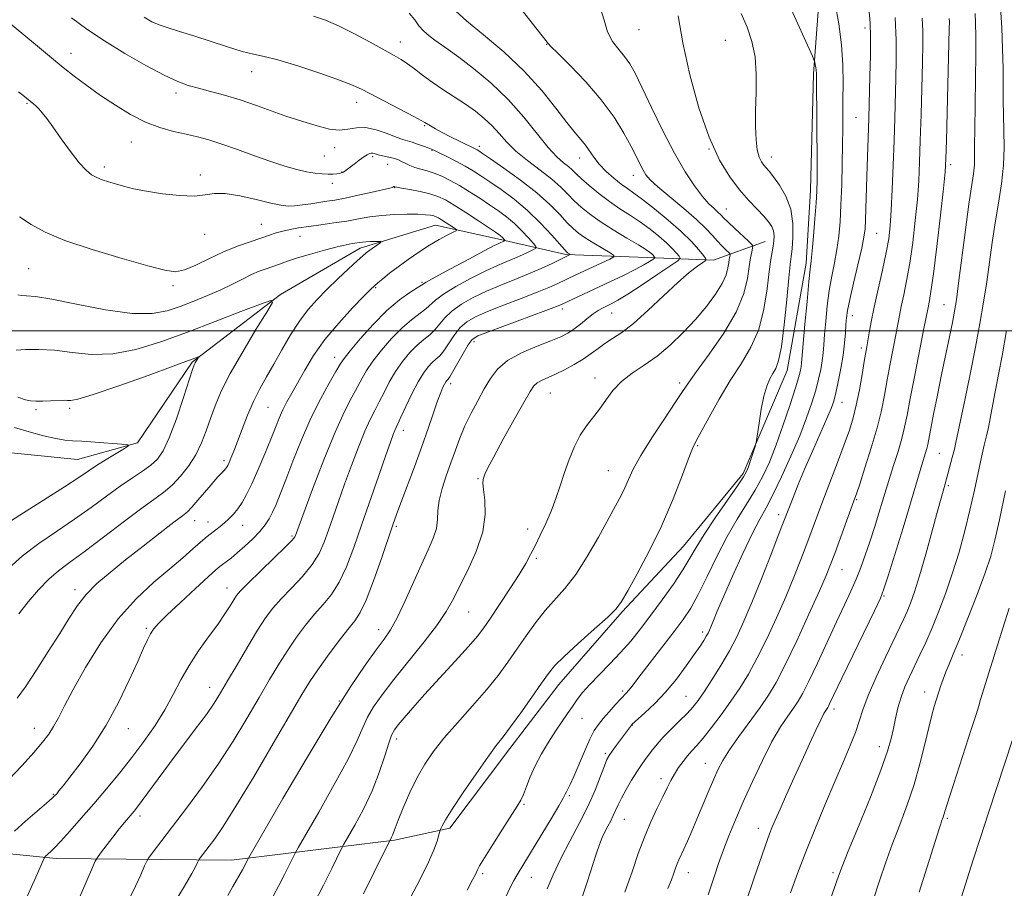
# Model space of a CAD drawing. Extents: x 2184800 to 2187700, y 299800 to 302700.
# Drawn here: x 2185172 to 2185417, y 301861 to 302077 of the extents above; entities that cross this region are included whole.
import ezdxf

# ---------------------------------------------------------------- set-up
doc = ezdxf.new("R2010")
doc.units = 0
doc.header["$MEASUREMENT"] = 0
for name, color, linetype, lineweight in [('BREAKLINE DTM HARD', 7, 'Continuous', 0), ('CONTOUR INDEX', 41, 'Continuous', 13), ('CONTOUR INTERMEDIATE', 44, 'Continuous', 0), ('GRID LINE', 7, 'Continuous', 0), ('SPOT ELEVATION DTM', 2, 'Continuous', 13)]:
    doc.layers.add(name, color=color, linetype=linetype, lineweight=lineweight)

msp = doc.modelspace()

# ---------------------------------------------------------------- linework, layer by layer
at = {"layer": 'BREAKLINE DTM HARD'}
for points in [[(2185374.81, 302137.1, 1169.85), (2185371.68, 302090.48, 1165.63), (2185369.64, 302063.84, 1163.77), (2185368.91, 302034.96, 1163.46), (2185367.84, 302016.76, 1163.59), (2185363.14, 301990.14, 1162.66), (2185352.22, 301964.48, 1161.72), (2185337.38, 301946.41, 1161.01), (2185322.11, 301930.12, 1160.21), (2185306.38, 301912.06, 1160.75), (2185294.22, 301896.19, 1160.57), (2185279.36, 301876.34, 1160.39), (2185265.56, 301873.36, 1158.21), (2185225.08, 301868.43, 1151.28), (2185181.54, 301868.86, 1144.44), (2185137.15, 301873.3, 1137.64), (2185097.28, 301885.7, 1133.38), (2185071.98, 301888.17, 1131.42), (2185051.55, 301889.26, 1128.49), (2185033.8, 301890.77, 1126.8), (2185014.25, 301890.96, 1124.67), (2185003.58, 301891.07, 1123.96)], [(2185357.63, 302022.19, 1159.03), (2185344.82, 302017.53, 1154.51), (2185328.33, 302018.22, 1149.38), (2185308.12, 302018.96, 1145.79), (2185291.13, 302022.85, 1141.52), (2185275.73, 302026.19, 1139.16), (2185257.05, 302020.53, 1137.52), (2185237.25, 302009.02, 1136.13), (2185215.27, 301992.21, 1133.82), (2185201.77, 301972.12, 1132.13), (2185186.83, 301968.01, 1131), (2185162.91, 301970.38, 1129.87), (2185131.54, 301972.82, 1128.43), (2185105.4, 301966.16, 1126.38), (2185073.4, 301958.5, 1125.25), (2185030.82, 301956.79, 1124.17), (2185000, 301956.591, 1121.882)]]:
    msp.add_polyline3d(points, dxfattribs=at)
at = {"layer": 'CONTOUR INDEX', "flags": 128}
for points, elevation in [([(2185245.445, 302078.14), (2185248.417, 302077.21), (2185251.638, 302075.788), (2185255.497, 302073.827), (2185259.5189, 302071.669), (2185265.499, 302068.3979), (2185267.263, 302067.379), (2185268.801, 302066.353), (2185270.531, 302065.047), (2185272.561, 302063.484), (2185274.923, 302061.76), (2185277.606, 302059.963), (2185280.433, 302058.141), (2185283.181, 302056.332), (2185285.671, 302054.558), (2185287.8821, 302052.777), (2185289.838, 302050.93), (2185291.61, 302048.9681), (2185293.472, 302046.872), (2185295.752, 302044.629), (2185298.637, 302042.258), (2185301.763, 302039.884), (2185304.628, 302037.658), (2185306.8649, 302035.693), (2185308.6371, 302033.94), (2185310.241, 302032.307), (2185311.961, 302030.701), (2185314.028, 302029.019), (2185316.6601, 302027.156), (2185319.929, 302025.076), (2185323.319, 302023.0249), (2185326.167, 302021.319), (2185327.983, 302020.186), (2185328.96, 302019.509), (2185329.466, 302019.085), (2185329.806, 302018.7471), (2185330.207, 302018.283), (2185330.266, 302018.165), (2185330.141, 302018.023), (2185329.725, 302017.734), (2185328.899, 302017.194), (2185327.503, 302016.361), (2185325.367, 302015.211), (2185322.425, 302013.753), (2185319.03, 302012.136), (2185307.26, 302006.573), (2185305.822, 302005.986), (2185303.151, 302004.985), (2185288.933, 301999.756), (2185286.244, 301998.691), (2185284.863, 301997.801), (2185283.889, 301996.479), (2185282.6271, 301994.333), (2185280.02, 301989.731), (2185279.285, 301988.507), (2185278.913, 301987.981), (2185278.525, 301987.578), (2185278.294, 301987.254), (2185277.997, 301986.736), (2185277.606, 301985.925), (2185277.06, 301984.608), (2185276.2959, 301982.5429), (2185275.258, 301979.554), (2185273.939, 301975.723), (2185272.34, 301971.195), (2185270.512, 301966.203), (2185267.157, 301957.251), (2185266.08, 301954.334), (2185265.164, 301951.742), (2185262.306, 301943.398), (2185260.347, 301937.857), (2185258.516, 301933.066), (2185257.068, 301929.967), (2185255.7, 301927.877), (2185253.973, 301925.703), (2185251.602, 301922.6471), (2185248.9419, 301919.087), (2185246.504, 301915.694), (2185244.579, 301912.821), (2185242.582, 301909.549), (2185235.461, 301897.3841), (2185230.592, 301889.139), (2185226.162, 301881.791), (2185222.986, 301876.778), (2185220.909, 301873.749), (2185219.53, 301871.905), (2185217.028, 301868.625), (2185216.862, 301868.334), (2185216.651, 301867.856), (2185216.22, 301866.91), (2185215.262, 301865.087), (2185213.435, 301861.944), (2185210.589, 301857.316)], 1150), ([(2185336.078, 302078.249), (2185337.179, 302071.525), (2185338.946, 302063.599), (2185341.219, 302055.407), (2185343.7489, 302048.062), (2185346.326, 302042.411), (2185348.864, 302038.229), (2185351.313, 302035.022), (2185353.612, 302032.3759), (2185355.6511, 302030.187), (2185357.31, 302028.429), (2185358.503, 302027.05), (2185359.277, 302025.899), (2185359.71, 302024.7999), (2185359.88, 302023.614), (2185359.849, 302022.344), (2185359.674, 302021.032), (2185359.406, 302019.624), (2185359.063, 302017.696), (2185358.653, 302014.729), (2185358.147, 302010.423), (2185357.362, 302005.353), (2185356.075, 302000.311), (2185354.138, 301995.878), (2185351.702, 301991.796), (2185348.993, 301987.592), (2185346.246, 301982.995), (2185343.745, 301978.538), (2185340.521, 301972.638), (2185339.596, 301970.72), (2185338.5099, 301967.985), (2185336.864, 301963.546), (2185334.643, 301957.793), (2185331.9271, 301951.437), (2185328.867, 301945.168), (2185325.894, 301939.605), (2185323.507, 301935.345), (2185321.971, 301932.707), (2185320.618, 301930.898), (2185318.542, 301928.842), (2185315.164, 301925.785), (2185311.206, 301922.241), (2185307.713, 301919.047), (2185305.421, 301916.759), (2185303.825, 301914.82), (2185302.112, 301912.396), (2185299.702, 301908.937), (2185296.947, 301905.031), (2185294.431, 301901.551), (2185292.5401, 301899.0599), (2185290.8509, 301896.883), (2185288.743, 301894.037), (2185285.824, 301889.888), (2185282.621, 301885.2009), (2185279.894, 301881.0889), (2185278.214, 301878.406), (2185277.4, 301876.952), (2185277.083, 301876.2649), (2185276.938, 301875.905), (2185276.818, 301875.522), (2185276.619, 301874.788), (2185276.221, 301873.403), (2185275.43, 301871.172), (2185274.035, 301867.93), (2185271.946, 301863.679), (2185269.557, 301859.098)], 1160), ([(2185389.929, 302077.865), (2185390.21, 302072.1939), (2185390.2329, 302067.275), (2185390.129, 302062.649), (2185389.862, 302052.83), (2185389.693, 302047.248), (2185389.484, 302041.144), (2185389.247, 302035.121), (2185388.997, 302029.931), (2185388.728, 302026.053), (2185388.34, 302022.849), (2185387.71, 302019.402), (2185386.774, 302015.071), (2185385.7, 302010.302), (2185384.711, 302005.813), (2185383.984, 302002.184), (2185383.494, 301999.431), (2185382.92, 301995.98), (2185382.294, 301992.363), (2185381.7439, 301989.121), (2185381.057, 301985.2629), (2185380.304, 301981.498), (2185379.521, 301978.307), (2185378.581, 301975.267), (2185377.32, 301971.73), (2185375.649, 301967.273), (2185372.026, 301957.744), (2185368.025, 301947.048), (2185366.529, 301943.158), (2185364.777, 301938.7601), (2185362.752, 301933.894), (2185360.468, 301928.666), (2185358.063, 301923.447), (2185355.704, 301918.677), (2185353.506, 301914.665), (2185351.367, 301911.187), (2185349.131, 301907.893), (2185346.7151, 301904.546), (2185344.326, 301901.384), (2185342.241, 301898.762), (2185340.658, 301896.913), (2185339.437, 301895.574), (2185338.359, 301894.361), (2185337.252, 301892.97), (2185336.15, 301891.42), (2185335.137, 301889.81), (2185334.25, 301888.186), (2185333.353, 301886.371), (2185332.263, 301884.13), (2185330.858, 301881.292), (2185329.259, 301877.921), (2185327.649, 301874.139), (2185326.144, 301870.0301), (2185324.606, 301865.511), (2185322.829, 301860.458)], 1170), ([(2185172.401, 302028.292), (2185175.29, 302026.396), (2185178.778, 302024.495), (2185183.706, 302022.4441), (2185190.498, 302020.18), (2185197.916, 302017.966), (2185204.308, 302016.149), (2185208.487, 302015.023), (2185211.142, 302014.667), (2185213.428, 302015.107), (2185216.259, 302016.3), (2185219.584, 302017.928), (2185223.106, 302019.6), (2185226.55, 302021.003), (2185229.705, 302022.12), (2185232.378, 302023.008), (2185236.17, 302024.296), (2185237.8029, 302024.769), (2185239.6259, 302025.174), (2185241.7649, 302025.547), (2185244.3161, 302025.92), (2185247.309, 302026.324), (2185250.528, 302026.769), (2185253.698, 302027.259), (2185256.623, 302027.785), (2185259.445, 302028.282), (2185262.388, 302028.669), (2185265.573, 302028.887), (2185268.698, 302028.957), (2185271.358, 302028.922), (2185273.252, 302028.821), (2185274.497, 302028.676), (2185275.314, 302028.507), (2185275.92, 302028.315), (2185276.513, 302028.03), (2185277.2891, 302027.564), (2185280.463, 302025.495), (2185280.949, 302025.127), (2185280.861, 302024.857), (2185280.122, 302024.451), (2185278.696, 302023.7211), (2185276.703, 302022.643), (2185274.302, 302021.235), (2185271.66, 302019.541), (2185268.984, 302017.705), (2185266.486, 302015.898), (2185264.352, 302014.274), (2185262.649, 302012.919), (2185261.416, 302011.903), (2185260.582, 302011.186), (2185259.639, 302010.276), (2185257.966, 302008.57), (2185255.163, 302005.657), (2185251.708, 302001.88), (2185248.298, 301997.772), (2185245.488, 301993.7999), (2185243.2721, 301990.171), (2185240.05, 301984.451), (2185238.843, 301982.283), (2185237.824, 301980.307), (2185236.92, 301978.293), (2185235.976, 301975.968), (2185234.821, 301973.05), (2185233.349, 301969.406), (2185231.719, 301965.505), (2185230.1599, 301961.968), (2185228.842, 301959.267), (2185227.71, 301957.281), (2185226.648, 301955.742), (2185225.567, 301954.423), (2185224.46, 301953.261), (2185223.348, 301952.237), (2185222.2519, 301951.333), (2185221.215, 301950.539), (2185219.453, 301949.2219), (2185218.529, 301948.471), (2185217.266, 301947.376), (2185215.446, 301945.752), (2185212.969, 301943.563), (2185209.76, 301940.811), (2185205.817, 301937.464), (2185201.415, 301933.376), (2185196.9, 301928.365), (2185192.603, 301922.431), (2185188.795, 301916.29), (2185185.733, 301910.838), (2185183.574, 301906.749), (2185182.075, 301903.816), (2185180.8919, 301901.612), (2185179.688, 301899.715), (2185178.155, 301897.714), (2185175.989, 301895.206), (2185173.036, 301891.957), (2185169.728, 301888.426)], 1140), ([(2185417.585, 302000.022), (2185416.503, 301993.778), (2185415.651, 301989.109), (2185414.475, 301983.0731), (2185413.5551, 301978.199), (2185413.105, 301975.9629), (2185412.627, 301973.841), (2185412.082, 301971.516), (2185411.426, 301968.606), (2185409.666, 301960.34), (2185408.544, 301955.3899), (2185407.258, 301950.2179), (2185405.8159, 301944.981), (2185404.233, 301939.817), (2185402.533, 301934.863), (2185400.795, 301930.253), (2185399.109, 301926.119), (2185397.547, 301922.546), (2185396.106, 301919.435), (2185393.51, 301914.01), (2185392.38, 301911.4599), (2185391.42, 301908.897), (2185390.658, 301906.263), (2185390.0509, 301903.631), (2185389.533, 301901.102), (2185388.989, 301898.617), (2185388.08, 301895.464), (2185386.415, 301890.766), (2185383.799, 301884.091), (2185380.829, 301876.778), (2185378.2959, 301870.606), (2185376.762, 301866.81), (2185375.859, 301864.429), (2185372.125, 301853.837)], 1180)]:
    msp.add_lwpolyline(points, dxfattribs=dict(at, elevation=elevation))
at = {"layer": 'CONTOUR INTERMEDIATE', "flags": 128}
for points, elevation in [([(2185316.6119, 302080.586), (2185317.662, 302077.159), (2185318.523, 302074.263), (2185319.766, 302071.888), (2185321.272, 302069.9), (2185322.749, 302068.135), (2185324.015, 302066.353), (2185325.328, 302064.017), (2185327.056, 302060.514), (2185329.448, 302055.498), (2185332.264, 302049.693), (2185335.147, 302044.092), (2185337.791, 302039.498), (2185340.114, 302035.967), (2185342.0891, 302033.368), (2185343.6981, 302031.555), (2185344.96, 302030.334), (2185345.902, 302029.498), (2185346.604, 302028.831), (2185347.342, 302028.081), (2185348.445, 302026.989), (2185350.103, 302025.412), (2185353.493, 302022.256), (2185354.344, 302021.438), (2185354.614, 302020.978), (2185354.537, 302020.479), (2185354.312, 302019.591), (2185354.011, 302018.136), (2185353.675, 302015.978), (2185353.254, 302013.007), (2185352.349, 302009.213), (2185350.469, 302004.612), (2185347.366, 301999.358), (2185343.761, 301994.167), (2185340.615, 301989.895), (2185338.586, 301987.063), (2185337.112, 301984.858), (2185335.33, 301982.135), (2185332.644, 301978.1), (2185329.538, 301973.379), (2185326.767, 301968.952), (2185324.891, 301965.567), (2185323.699, 301963.042), (2185322.784, 301960.963), (2185321.778, 301958.912), (2185320.46, 301956.449), (2185316.231, 301948.716), (2185313.4449, 301943.8519), (2185310.591, 301939.384), (2185307.915, 301935.926), (2185302.986, 301930.457), (2185300.603, 301927.429), (2185298.263, 301924.145), (2185295.992, 301920.826), (2185293.764, 301917.612), (2185291.348, 301914.337), (2185288.4629, 301910.757), (2185284.965, 301906.7349), (2185281.253, 301902.575), (2185277.862, 301898.688), (2185275.189, 301895.3441), (2185273.075, 301892.2441), (2185271.22, 301888.948), (2185269.41, 301885.196), (2185267.764, 301881.449), (2185266.483, 301878.349), (2185265.704, 301876.363), (2185265.058, 301874.6239), (2185264.835, 301874.1259), (2185264.6239, 301873.719), (2185264.31, 301873.15), (2185260.554, 301865.462), (2185257.867, 301860.004)], 1158), ([(2185363.745, 302080.828), (2185369.417, 302068.188), (2185369.859, 302067.14), (2185369.981, 302066.701), (2185370.094, 302066.148), (2185370.224, 302065.443), (2185370.332, 302064.727), (2185370.3881, 302063.959), (2185370.412, 302062.389), (2185370.571, 302041.296), (2185370.572, 302037.42), (2185370.502, 302034.668), (2185370.326, 302031.771), (2185370.03, 302027.837), (2185369.675, 302023.512), (2185369.3441, 302019.819), (2185369.089, 302017.392), (2185368.8461, 302015.3), (2185368.52, 302012.217), (2185368.057, 302007.296), (2185367.546, 302001.5901), (2185366.72, 301991.97), (2185366.617, 301991.0801), (2185366.445, 301990.141), (2185366.037, 301988.571), (2185365.211, 301985.83), (2185363.858, 301981.617), (2185362.163, 301976.577), (2185360.382, 301971.596), (2185358.703, 301967.353), (2185357.0269, 301963.712), (2185355.187, 301960.334), (2185353.058, 301956.895), (2185350.695, 301953.142), (2185348.193, 301948.841), (2185345.658, 301943.91), (2185343.226, 301938.885), (2185341.04, 301934.4529), (2185339.1579, 301931.07), (2185337.292, 301928.247), (2185335.068, 301925.26), (2185332.271, 301921.628), (2185326.819, 301914.598), (2185324.249, 301911.238), (2185323.703, 301910.546), (2185323.247, 301910.034), (2185321.7651, 301908.473), (2185320.431, 301907.017), (2185318.879, 301905.284), (2185317.406, 301903.599), (2185316.221, 301902.151), (2185315.187, 301900.594), (2185314.077, 301898.449), (2185312.744, 301895.439), (2185310.11, 301889.168), (2185309.221, 301887.203), (2185308.639, 301886.051), (2185308.272, 301885.379), (2185307.983, 301884.816), (2185307.464, 301883.847), (2185306.362, 301881.922), (2185304.471, 301878.721), (2185302.162, 301874.862), (2185296.028, 301864.738), (2185295.211, 301863.317), (2185294.318, 301861.617), (2185293.124, 301859.165)], 1164), ([(2185375.064, 302081.24), (2185375.941, 302076.289), (2185376.633, 302071.057), (2185376.963, 302066.047), (2185377.024, 302061.445), (2185376.976, 302057.3579), (2185376.946, 302053.786), (2185376.931, 302050.284), (2185376.896, 302046.2991), (2185376.812, 302041.479), (2185376.677, 302036.266), (2185376.494, 302031.304), (2185376.262, 302027.08), (2185375.9429, 302023.459), (2185375.494, 302020.15), (2185374.8961, 302016.8919), (2185374.227, 302013.537), (2185373.594, 302009.965), (2185373.08, 302006.146), (2185372.69, 302002.388), (2185372.411, 301999.0871), (2185372.216, 301996.514), (2185372.04, 301994.433), (2185371.807, 301992.484), (2185371.4481, 301990.358), (2185370.925, 301987.9479), (2185370.207, 301985.1959), (2185369.252, 301982.032), (2185367.9681, 301978.319), (2185366.25, 301973.9069), (2185364.0729, 301968.802), (2185361.726, 301963.639), (2185359.5809, 301959.214), (2185357.874, 301955.999), (2185356.316, 301953.1839), (2185354.483, 301949.64), (2185352.109, 301944.626), (2185349.545, 301938.965), (2185347.299, 301933.868), (2185345.755, 301930.268), (2185344.811, 301927.987), (2185344.24, 301926.572), (2185343.837, 301925.606), (2185343.473, 301924.8369), (2185343.041, 301924.053), (2185342.424, 301923.042), (2185341.477, 301921.596), (2185340.046, 301919.509), (2185338.038, 301916.6801), (2185335.594, 301913.428), (2185332.911, 301910.179), (2185330.21, 301907.309), (2185327.79, 301904.995), (2185324.559, 301902.097), (2185324.419, 301901.941), (2185320.736, 301897.022), (2185319.6101, 301895.492), (2185318.879, 301894.439), (2185318.351, 301893.429), (2185317.726, 301891.855), (2185316.756, 301889.263), (2185315.386, 301885.804), (2185313.61, 301881.786), (2185311.465, 301877.49), (2185309.157, 301873.108), (2185306.934, 301868.807), (2185305.009, 301864.781), (2185303.472, 301861.324)], 1166), ([(2185269.251, 302078.896), (2185270.586, 302077.262), (2185271.661, 302075.803), (2185272.856, 302074.4801), (2185274.1891, 302073.283), (2185275.585, 302072.207), (2185278.9, 302069.908), (2185281.541, 302067.992), (2185285.211, 302065.166), (2185289.496, 302061.571), (2185293.823, 302057.45), (2185297.709, 302053.092), (2185303.773, 302045.546), (2185305.916, 302043.219), (2185307.544, 302041.751), (2185308.76, 302040.775), (2185309.705, 302039.945), (2185310.676, 302039.017), (2185312.01, 302037.767), (2185313.946, 302036.056), (2185316.34, 302034.069), (2185318.953, 302032.075), (2185321.582, 302030.276), (2185324.165, 302028.613), (2185326.679, 302026.962), (2185329.082, 302025.237), (2185331.272, 302023.5069), (2185333.131, 302021.877), (2185334.569, 302020.449), (2185335.599, 302019.295), (2185336.26, 302018.484), (2185336.513, 302017.9869), (2185335.985, 302017.3871), (2185334.224, 302016.168), (2185331.02, 302014.018), (2185327.128, 302011.432), (2185323.547, 302009.107), (2185321.0371, 302007.571), (2185319.42, 302006.681), (2185317.252, 302005.626), (2185316.1649, 302005.015), (2185314.901, 302004.155), (2185313.386, 302002.973), (2185311.744, 302001.643), (2185310.144, 302000.401), (2185308.651, 301999.406), (2185306.903, 301998.5061), (2185304.434, 301997.472), (2185300.985, 301996.122), (2185297.135, 301994.469), (2185293.674, 301992.5711), (2185291.179, 301990.471), (2185289.401, 301988.134), (2185287.88, 301985.51), (2185286.26, 301982.58), (2185284.605, 301979.47), (2185283.082, 301976.339), (2185281.807, 301973.302), (2185280.69, 301970.291), (2185279.592, 301967.196), (2185278.433, 301963.963), (2185277.377, 301960.765), (2185276.65, 301957.831), (2185276.3761, 301955.314), (2185276.281, 301953.06), (2185275.993, 301950.838), (2185275.212, 301948.412), (2185273.938, 301945.513), (2185272.245, 301941.865), (2185268.142, 301932.682), (2185266.212, 301928.6), (2185264.596, 301925.668), (2185263.003, 301923.305), (2185261.035, 301920.65), (2185258.328, 301916.899), (2185254.652, 301911.471), (2185249.814, 301903.84), (2185243.864, 301893.963), (2185237.846, 301883.712), (2185229.372, 301869.075), (2185229.108, 301868.578), (2185228.563, 301867.474), (2185228.202, 301866.768), (2185227.8041, 301866.022), (2185225.447, 301861.823), (2185224.1741, 301859.5871)], 1152), ([(2185280.7879, 302079.42), (2185283.478, 302077.032), (2185287.655, 302073.572), (2185292.709, 302069.2761), (2185297.776, 302064.531), (2185302.141, 302059.732), (2185305.682, 302055.31), (2185308.426, 302051.706), (2185310.431, 302049.208), (2185311.885, 302047.5), (2185313.009, 302046.115), (2185315.106, 302043.086), (2185316.46, 302041.385), (2185318.193, 302039.603), (2185320.099, 302037.892), (2185321.896, 302036.435), (2185323.428, 302035.3099), (2185325.036, 302034.179), (2185327.19, 302032.605), (2185330.18, 302030.289), (2185333.583, 302027.505), (2185336.797, 302024.669), (2185339.332, 302022.15), (2185341.1469, 302020.115), (2185342.314, 302018.686), (2185342.8869, 302017.896), (2185342.854, 302017.441), (2185342.188, 302016.931), (2185340.854, 302016.007), (2185338.799, 302014.435), (2185335.962, 302012.011), (2185332.386, 302008.688), (2185328.524, 302005.045), (2185324.931, 302001.818), (2185322.035, 301999.5501), (2185319.747, 301998.021), (2185317.8541, 301996.8169), (2185316.142, 301995.597), (2185314.413, 301994.306), (2185312.472, 301992.959), (2185310.201, 301991.586), (2185307.796, 301990.286), (2185305.531, 301989.172), (2185302.134, 301987.644), (2185301.016, 301987.033), (2185300.186, 301986.282), (2185299.247, 301984.866), (2185297.721, 301982.175), (2185295.333, 301977.91), (2185292.599, 301972.999), (2185290.232, 301968.68), (2185288.771, 301965.89), (2185288.056, 301964.376), (2185287.7481, 301963.585), (2185287.579, 301962.983), (2185287.542, 301962.113), (2185287.697, 301960.537), (2185288.0159, 301957.92), (2185288.106, 301954.3459), (2185287.4859, 301950.0011), (2185285.86, 301945.1449), (2185283.681, 301940.32), (2185279.999, 301932.972), (2185278.447, 301930.201), (2185276.2449, 301926.966), (2185272.946, 301922.681), (2185265.385, 301913.269), (2185262.494, 301909.528), (2185260.377, 301906.509), (2185258.857, 301903.91), (2185257.678, 301901.353), (2185256.2851, 301898.153), (2185254.043, 301893.547), (2185250.602, 301887.186), (2185246.74, 301880.36), (2185241.699, 301871.619), (2185240.864, 301870.12), (2185240.297, 301868.987), (2185239.4251, 301867.203), (2185238.239, 301864.819), (2185236.8739, 301862.152), (2185235.4471, 301859.4719)], 1154), ([(2185297.334, 302079.466), (2185300.654, 302075.247), (2185302.581, 302072.828), (2185303.772, 302071.362), (2185304.4261, 302070.6681), (2185306.131, 302068.9601), (2185309.215, 302065.898), (2185313.091, 302061.863), (2185316.942, 302057.417), (2185320.106, 302053.068), (2185322.54, 302049.106), (2185324.3539, 302045.766), (2185325.664, 302043.21), (2185326.61, 302041.321), (2185327.339, 302039.908), (2185328.0481, 302038.748), (2185329.129, 302037.484), (2185331.026, 302035.727), (2185333.981, 302033.236), (2185337.432, 302030.365), (2185340.617, 302027.619), (2185342.9539, 302025.393), (2185344.58, 302023.6541), (2185345.816, 302022.26), (2185346.912, 302021.1), (2185347.845, 302020.183), (2185348.8861, 302019.199), (2185349.002, 302019.002), (2185348.9691, 302018.789), (2185348.872, 302018.41), (2185348.744, 302017.789), (2185348.6, 302016.867), (2185348.413, 302015.588), (2185347.969, 302013.893), (2185347.01, 302011.724), (2185345.347, 302009.06), (2185343.071, 302006.028), (2185340.341, 302002.793), (2185337.308, 301999.526), (2185334.096, 301996.421), (2185330.817, 301993.679), (2185327.595, 301991.418), (2185324.591, 301989.425), (2185321.973, 301987.404), (2185319.849, 301985.143), (2185318.079, 301982.768), (2185316.4619, 301980.486), (2185313.232, 301976.368), (2185311.696, 301974.03), (2185310.282, 301971.202), (2185308.995, 301968.025), (2185307.827, 301964.723), (2185306.753, 301961.482), (2185305.683, 301958.31), (2185304.507, 301955.174), (2185303.163, 301952.074), (2185301.767, 301949.145), (2185300.4801, 301946.557), (2185299.375, 301944.363), (2185298.182, 301942.157), (2185296.543, 301939.419), (2185294.251, 301935.841), (2185291.696, 301931.973), (2185289.418, 301928.576), (2185287.745, 301926.144), (2185286.165, 301924.081), (2185283.956, 301921.525), (2185280.643, 301917.882), (2185276.7429, 301913.64), (2185273.021, 301909.56), (2185270.092, 301906.258), (2185267.969, 301903.775), (2185266.5139, 301902.0099), (2185265.567, 301900.767), (2185264.869, 301899.479), (2185264.139, 301897.4831), (2185263.135, 301894.304), (2185261.77, 301890.211), (2185259.997, 301885.663), (2185257.851, 301881.123), (2185255.699, 301877.098), (2185253.004, 301872.384), (2185252.3551, 301871.165), (2185249.972, 301866.302), (2185247.915, 301862.164), (2185245.545, 301857.535)], 1156), ([(2185351.728, 302078.853), (2185353.173, 302075.399), (2185354.385, 302071.903), (2185355.181, 302068.076), (2185355.455, 302063.7399), (2185355.389, 302059.1649), (2185355.243, 302054.735), (2185355.229, 302050.787), (2185355.3859, 302047.476), (2185355.705, 302044.91), (2185356.169, 302043.139), (2185356.725, 302041.978), (2185357.311, 302041.18), (2185358.646, 302039.613), (2185359.723, 302038.249), (2185361.214, 302036.168), (2185362.786, 302033.433), (2185363.999, 302030.182), (2185364.537, 302026.614), (2185364.562, 302023.176), (2185364.3541, 302020.377), (2185364.134, 302018.437), (2185363.886, 302016.42), (2185363.529, 302013.098), (2185363.009, 302007.726), (2185362.371, 302001.478), (2185361.68, 301996.009), (2185360.991, 301992.551), (2185360.296, 301990.643), (2185359.572, 301989.401), (2185358.81, 301988.0469), (2185358.041, 301986.237), (2185357.311, 301983.73), (2185356.6629, 301980.461), (2185356.1329, 301977.05), (2185355.543, 301972.723), (2185355.371, 301971.861), (2185355.092, 301970.966), (2185354.023, 301967.736), (2185353.4799, 301966.138), (2185353.026, 301964.972), (2185352.289, 301963.669), (2185350.792, 301961.454), (2185348.264, 301957.84), (2185345.249, 301953.494), (2185342.494, 301949.369), (2185340.525, 301946.15), (2185338.966, 301943.435), (2185337.22, 301940.552), (2185334.852, 301937.017), (2185332.073, 301933.104), (2185329.2609, 301929.2781), (2185326.694, 301925.893), (2185324.261, 301922.865), (2185321.755, 301920), (2185319.056, 301917.165), (2185316.389, 301914.464), (2185314.071, 301912.062), (2185312.32, 301910.061), (2185310.975, 301908.321), (2185309.782, 301906.638), (2185308.5219, 301904.83), (2185307.1271, 301902.791), (2185305.564, 301900.434), (2185303.84, 301897.721), (2185302.1051, 301894.799), (2185300.543, 301891.865), (2185299.297, 301889.106), (2185298.338, 301886.682), (2185297.59, 301884.745), (2185296.934, 301883.307), (2185296.063, 301881.81), (2185292.439, 301876.135), (2185289.988, 301872.265), (2185287.925, 301868.958), (2185286.732, 301866.962), (2185286.206, 301865.98), (2185285.974, 301865.459), (2185285.672, 301864.838), (2185284.985, 301863.535), (2185283.61, 301860.964)], 1162), ([(2185383.456, 302079.279), (2185383.735, 302076.4879), (2185383.83, 302073.061), (2185383.791, 302068.413), (2185383.677, 302063.263), (2185383.382, 302052.739), (2185382.901, 302038.407), (2185382.585, 302027.543), (2185382.471, 302025.347), (2185382.209, 302023.284), (2185381.644, 302020.482), (2185380.702, 302016.391), (2185379.609, 302011.773), (2185378.667, 302007.713), (2185378.103, 302004.996), (2185377.835, 302003.186), (2185377.707, 302001.546), (2185377.575, 301999.471), (2185377.36, 301996.896), (2185376.996, 301993.888), (2185376.45, 301990.575), (2185375.813, 301987.324), (2185375.204, 301984.562), (2185374.679, 301982.519), (2185374.0341, 301980.632), (2185372.996, 301978.143), (2185369.464, 301970.187), (2185367.533, 301965.762), (2185365.881, 301961.805), (2185364.575, 301958.535), (2185361.091, 301949.479), (2185359.133, 301944.453), (2185356.734, 301938.36), (2185354.37, 301932.476), (2185352.389, 301927.766), (2185350.622, 301923.946), (2185348.7711, 301920.423), (2185346.64, 301916.772), (2185344.4449, 301913.244), (2185342.502, 301910.26), (2185341.014, 301908.093), (2185339.7201, 301906.434), (2185338.244, 301904.828), (2185336.334, 301902.9361), (2185334.228, 301900.889), (2185332.29, 301898.937), (2185330.792, 301897.271), (2185329.661, 301895.856), (2185327.856, 301893.4), (2185326.915, 301892.065), (2185325.8101, 301890.394), (2185324.491, 301888.278), (2185323.129, 301885.979), (2185321.947, 301883.847), (2185321.103, 301882.146), (2185319.925, 301879.509), (2185319.278, 301878.213), (2185318.571, 301876.863), (2185317.866, 301875.484), (2185317.2, 301874.042), (2185316.503, 301872.278), (2185315.676, 301869.88), (2185313.479, 301862.939), (2185312.231, 301859.1721)], 1168), ([(2185409.824, 302078.7929), (2185409.937, 302076.422), (2185410.006, 302073.226), (2185410.002, 302068.691), (2185409.913, 302062.608), (2185409.791, 302055.985), (2185409.705, 302050.137), (2185409.698, 302046.035), (2185409.623, 302041.187), (2185409.381, 302038.991), (2185408.29, 302031.457), (2185407.437, 302025.069), (2185405.727, 302011.848), (2185405.16, 302007.694), (2185404.702, 302004.8239), (2185404.173, 302002.0531), (2185403.435, 301998.4419), (2185401.504, 301989.095), (2185400.466, 301983.98), (2185399.518, 301979.238), (2185398.0391, 301971.7331), (2185397.797, 301970.746), (2185397.476, 301969.641), (2185396.571, 301966.636), (2185395.1211, 301961.602), (2185393.8, 301957.1621), (2185391.931, 301951.041), (2185388.217, 301939.052), (2185387.179, 301935.811), (2185386.28, 301933.5239), (2185384.813, 301930.4051), (2185376.719, 301913.613), (2185373.682, 301907.228), (2185373.414, 301906.695), (2185373.209, 301906.343), (2185372.727, 301905.6399), (2185372.255, 301904.8261), (2185371.458, 301903.263), (2185370.243, 301900.71), (2185368.671, 301897.308), (2185366.843, 301893.295), (2185364.877, 301888.95), (2185362.973, 301884.714), (2185361.351, 301881.072), (2185360.17, 301878.372), (2185359.35, 301876.437), (2185358.752, 301874.953), (2185358.224, 301873.556), (2185357.5571, 301871.666), (2185354.963, 301864.032), (2185352.818, 301857.907)], 1176), ([(2185416.158, 302080.392), (2185416.421, 302075.303), (2185416.627, 302070.037), (2185416.751, 302065.125), (2185416.787, 302060.944), (2185416.791, 302057.242), (2185416.834, 302053.612), (2185416.948, 302049.722), (2185417.0059, 302045.54), (2185416.8371, 302041.11), (2185416.33, 302036.478), (2185415.594, 302031.703), (2185414.797, 302026.844), (2185414.066, 302021.954), (2185412.686, 302012.12), (2185411.92, 302007.13), (2185411.016, 302001.819), (2185409.907, 301995.875), (2185408.581, 301989.224), (2185407.241, 301982.719), (2185405.051, 301972.19), (2185404.671, 301970.55), (2185404.151, 301968.485), (2185402.411, 301961.917), (2185401.888, 301960.134), (2185401.377, 301958.354), (2185400.488, 301955.158), (2185399.136, 301950.222), (2185397.543, 301944.4649), (2185396.004, 301939.113), (2185394.752, 301935.116), (2185393.756, 301932.305), (2185392.923, 301930.234), (2185392.128, 301928.426), (2185391.128, 301926.297), (2185387.552, 301918.871), (2185385.233, 301913.919), (2185383.226, 301909.331), (2185381.903, 301905.801), (2185380.9971, 301902.96), (2185380.079, 301900.176), (2185378.798, 301896.9021), (2185377.108, 301892.93), (2185375.038, 301888.143), (2185372.652, 301882.523), (2185370.148, 301876.476), (2185367.759, 301870.511), (2185365.678, 301865.063), (2185363.93, 301860.275)], 1178), ([(2185169.166, 302077.062), (2185175.909, 302071.517), (2185180.844, 302067.382), (2185183.227, 302065.437), (2185185.993, 302063.284), (2185189.138, 302060.944), (2185192.578, 302058.493), (2185196.225, 302056.033), (2185199.969, 302053.749), (2185203.697, 302051.8539), (2185207.301, 302050.492), (2185210.693, 302049.544), (2185213.794, 302048.83), (2185216.602, 302048.17), (2185219.43, 302047.405), (2185222.673, 302046.379), (2185226.577, 302045.0061), (2185230.8, 302043.473), (2185234.853, 302042.038), (2185238.346, 302040.907), (2185241.278, 302040.082), (2185243.751, 302039.516), (2185245.852, 302039.162), (2185247.622, 302038.975), (2185249.09, 302038.914), (2185250.282, 302038.939), (2185251.214, 302039.014), (2185251.897, 302039.1059), (2185252.3579, 302039.193), (2185252.672, 302039.29), (2185252.931, 302039.424), (2185253.229, 302039.63), (2185255.539, 302041.4), (2185256.792, 302042.34), (2185257.934, 302043.17), (2185258.767, 302043.727), (2185259.346, 302044.027), (2185259.793, 302044.131), (2185260.23, 302044.095), (2185260.775, 302043.955), (2185261.55, 302043.742), (2185262.618, 302043.485), (2185264.93, 302042.9501), (2185265.805, 302042.711), (2185266.544, 302042.445), (2185267.316, 302042.091), (2185268.257, 302041.61), (2185269.376, 302041.071), (2185270.655, 302040.567), (2185272.077, 302040.153), (2185273.652, 302039.737), (2185275.398, 302039.1889), (2185277.326, 302038.401), (2185279.442, 302037.358), (2185281.748, 302036.065), (2185284.223, 302034.55), (2185286.744, 302032.921), (2185289.168, 302031.307), (2185291.383, 302029.793), (2185293.425, 302028.285), (2185295.363, 302026.646), (2185297.225, 302024.8159), (2185298.8579, 302023.047), (2185300.067, 302021.667), (2185300.689, 302020.893), (2185300.698, 302020.501), (2185300.102, 302020.155), (2185298.936, 302019.5931), (2185297.345, 302018.851), (2185295.501, 302018.041), (2185293.503, 302017.221), (2185291.165, 302016.236), (2185288.225, 302014.875), (2185284.59, 302013.026), (2185280.84, 302010.968), (2185277.722, 302009.073), (2185275.752, 302007.616), (2185273.386, 302005.424), (2185269.82, 302002.739), (2185267.447, 302000.706), (2185264.843, 301998.06), (2185262.305, 301995.1411), (2185260.17, 301992.399), (2185258.659, 301990.147), (2185257.527, 301988.16), (2185256.41, 301986.078), (2185254.994, 301983.509), (2185253.157, 301979.932), (2185250.827, 301974.793), (2185248.036, 301967.913), (2185245.236, 301960.613), (2185240.972, 301949.116), (2185240.793, 301948.758), (2185240.125, 301947.967), (2185238.466, 301946.271), (2185235.559, 301943.428), (2185229.142, 301937.201), (2185227.314, 301935.359), (2185226.334, 301934.213), (2185225.634, 301933.147), (2185224.725, 301931.643), (2185223.435, 301929.597), (2185221.67, 301927.002), (2185219.408, 301923.89), (2185216.916, 301920.424), (2185214.534, 301916.805), (2185212.494, 301913.186), (2185210.5989, 301909.541), (2185208.545, 301905.796), (2185206.099, 301901.907), (2185203.315, 301897.929), (2185200.318, 301893.942), (2185197.218, 301890.016), (2185194.065, 301886.17), (2185190.891, 301882.415), (2185187.771, 301878.806), (2185184.938, 301875.598), (2185182.667, 301873.092), (2185181.147, 301871.49), (2185180.226, 301870.588), (2185178.803, 301869.28), (2185178.693, 301869.1521), (2185178.551, 301868.875), (2185176.873, 301865.068), (2185175.731, 301862.512), (2185174.295, 301859.345)], 1144), ([(2185185.355, 302077.738), (2185189.136, 302074.977), (2185193.504, 302072.043), (2185198.582, 302068.907), (2185203.7831, 302065.908), (2185208.335, 302063.473), (2185211.711, 302061.896), (2185214.337, 302060.941), (2185216.881, 302060.235), (2185219.8801, 302059.461), (2185223.364, 302058.516), (2185227.235, 302057.348), (2185231.333, 302055.956), (2185238.571, 302053.341), (2185240.9671, 302052.532), (2185242.823, 302051.964), (2185246.927, 302050.7269), (2185249.415, 302050.109), (2185251.843, 302049.834), (2185254.01, 302050.055), (2185256.098, 302050.433), (2185258.388, 302050.506), (2185261.038, 302049.954), (2185263.7299, 302049.028), (2185266.025, 302048.121), (2185267.6249, 302047.53), (2185268.791, 302047.16), (2185269.925, 302046.818), (2185271.311, 302046.364), (2185272.763, 302045.861), (2185273.978, 302045.425), (2185274.783, 302045.117), (2185275.522, 302044.784), (2185276.668, 302044.22), (2185278.54, 302043.285), (2185280.849, 302042.106), (2185283.15, 302040.876), (2185285.138, 302039.723), (2185287.054, 302038.504), (2185289.28, 302037.008), (2185292.085, 302035.065), (2185295.301, 302032.668), (2185298.654, 302029.849), (2185301.863, 302026.723), (2185304.6429, 302023.728), (2185307.862, 302020.067), (2185308.368, 302019.521), (2185308.578, 302019.35), (2185309.257, 302018.938), (2185309.256, 302018.9), (2185304.704, 302016.709), (2185302.029, 302015.467), (2185298.879, 302014.092), (2185295.47, 302012.7131), (2185291.952, 302011.311), (2185288.461, 302009.835), (2185285.141, 302008.248), (2185282.181, 302006.579), (2185279.777, 302004.875), (2185278.043, 302003.188), (2185275.5971, 302000.193), (2185274.314, 301998.999), (2185272.851, 301997.819), (2185271.203, 301996.397), (2185269.393, 301994.541), (2185267.543, 301992.309), (2185265.8019, 301989.825), (2185264.284, 301987.219), (2185262.968, 301984.65), (2185261.796, 301982.285), (2185260.699, 301980.177), (2185259.554, 301977.918), (2185258.2259, 301974.988), (2185256.63, 301971.046), (2185254.8929, 301966.472), (2185253.193, 301961.825), (2185251.672, 301957.567), (2185250.344, 301953.771), (2185249.185, 301950.411), (2185248.123, 301947.4311), (2185246.885, 301944.654), (2185245.149, 301941.869), (2185242.729, 301938.941), (2185239.985, 301936.029), (2185237.419, 301933.368), (2185235.373, 301931.056), (2185233.569, 301928.65), (2185231.574, 301925.572), (2185229.104, 301921.48), (2185226.468, 301916.991), (2185224.127, 301912.958), (2185222.369, 301909.957), (2185220.794, 301907.455), (2185218.833, 301904.642), (2185216.091, 301900.936), (2185209.669, 301892.419), (2185206.879, 301888.658), (2185202.891, 301883.214), (2185201.71, 301881.64), (2185200.886, 301880.6), (2185198.485, 301877.771), (2185197.207, 301876.193), (2185195.576, 301874.112), (2185192.535, 301870.155), (2185191.751, 301869.093), (2185191.23, 301868.162), (2185190.527, 301866.563), (2185186.571, 301857.366)], 1146), ([(2185203.353, 302077.937), (2185205.3251, 302076.761), (2185207.126, 302075.9901), (2185209.36, 302075.237), (2185212.202, 302074.352), (2185215.716, 302073.246), (2185224.082, 302070.522), (2185227.771, 302069.415), (2185230.552, 302068.741), (2185233.163, 302068.1811), (2185236.616, 302067.297), (2185241.544, 302065.795), (2185247.058, 302063.975), (2185251.886, 302062.2809), (2185255.147, 302061.018), (2185257.517, 302059.927), (2185270.382, 302053.228), (2185272.196, 302052.26), (2185273.0781, 302051.757), (2185274.497, 302050.879), (2185275.727, 302050.171), (2185277.41, 302049.263), (2185279.524, 302048.182), (2185281.732, 302047.085), (2185285.627, 302045.166), (2185286.076, 302044.929), (2185286.504, 302044.671), (2185287.421, 302044.058), (2185289.3919, 302042.708), (2185292.747, 302040.3829), (2185296.867, 302037.412), (2185300.894, 302034.268), (2185304.143, 302031.36), (2185306.612, 302028.853), (2185308.472, 302026.847), (2185309.923, 302025.377), (2185311.293, 302024.215), (2185312.94, 302023.067), (2185315.074, 302021.733), (2185317.315, 302020.396), (2185319.132, 302019.335), (2185320.083, 302018.725), (2185320.071, 302018.3321), (2185319.085, 302017.817), (2185310.605, 302013.849), (2185305.982, 302011.641), (2185303.926, 302010.726), (2185301.015, 302009.539), (2185297.068, 302008.025), (2185292.693, 302006.365), (2185288.697, 302004.795), (2185285.693, 302003.469), (2185283.522, 302002.19), (2185281.833, 302000.6771), (2185280.335, 301998.761), (2185277.808, 301994.962), (2185276.799, 301993.753), (2185275.882, 301992.9), (2185274.959, 301992.089), (2185273.942, 301991.021), (2185272.78, 301989.476), (2185271.434, 301987.251), (2185269.909, 301984.291), (2185268.409, 301981.141), (2185267.182, 301978.493), (2185265.951, 301975.904), (2185265.624, 301975.183), (2185265.225, 301974.18), (2185264.551, 301972.331), (2185263.399, 301969.059), (2185261.652, 301964.037), (2185257.397, 301951.705), (2185255.453, 301946.105), (2185253.646, 301941.342), (2185251.833, 301937.468), (2185249.898, 301934.454), (2185247.843, 301931.953), (2185245.696, 301929.535), (2185243.487, 301926.852), (2185241.256, 301923.869), (2185239.039, 301920.633), (2185236.841, 301917.15), (2185234.525, 301913.27), (2185231.917, 301908.8), (2185228.888, 301903.636), (2185225.481, 301898.021), (2185221.782, 301892.284), (2185217.916, 301886.745), (2185214.167, 301881.675), (2185205.12, 301869.838), (2185204.4471, 301868.93), (2185204.022, 301868.184), (2185203.482, 301866.96), (2185202.54, 301864.792), (2185201.222, 301861.91), (2185199.631, 301858.72)], 1148), ([(2185396.667, 302077.713), (2185396.818, 302074.507), (2185396.8129, 302071.103), (2185396.708, 302066.6419), (2185396.373, 302053.758), (2185396.194, 302047.2601), (2185396.022, 302041.916), (2185395.8011, 302037.285), (2185395.462, 302032.615), (2185394.954, 302027.372), (2185394.308, 302021.901), (2185393.575, 302016.767), (2185392.808, 302012.424), (2185392.08, 302008.8849), (2185391.466, 302006.053), (2185391.007, 302003.763), (2185390.13, 301998.969), (2185388.74, 301991.7251), (2185387.994, 301987.77), (2185387.305, 301984.015), (2185386.526, 301980.185), (2185385.464, 301975.865), (2185384.018, 301970.866), (2185382.458, 301965.897), (2185381.1471, 301961.89), (2185380.324, 301959.429), (2185379.7229, 301957.71), (2185374.958, 301944.618), (2185373.924, 301941.862), (2185372.819, 301939.16), (2185371.134, 301935.3121), (2185368.547, 301929.566), (2185365.503, 301922.948), (2185362.636, 301916.931), (2185360.395, 301912.588), (2185358.479, 301909.382), (2185356.404, 301906.374), (2185351.136, 301899.176), (2185348.773, 301895.824), (2185347.105, 301893.179), (2185345.909, 301890.885), (2185344.814, 301888.401), (2185343.534, 301885.344), (2185340.721, 301878.59), (2185339.445, 301875.607), (2185338.342, 301873.0981), (2185337.439, 301871.104), (2185336.222, 301868.5), (2185335.8, 301867.5111), (2185335.413, 301866.458), (2185334.965, 301865.1741), (2185334.351, 301863.499), (2185333.498, 301861.325)], 1172), ([(2185403.405, 302077.562), (2185403.427, 302076.8199), (2185403.3931, 302074.931), (2185402.696, 302047.272), (2185402.559, 302042.687), (2185402.355, 302039.45), (2185401.926, 302035.299), (2185401.18, 302028.692), (2185400.2771, 302020.954), (2185399.44, 302014.132), (2185398.842, 302009.776), (2185398.46, 302007.468), (2185398.03, 302005.343), (2185397.095, 302000.505), (2185394.818, 301988.943), (2185393.695, 301983.178), (2185392.901, 301979.019), (2185392.283, 301975.983), (2185391.594, 301973.194), (2185390.666, 301970.006), (2185389.6359, 301966.707), (2185388.718, 301963.82), (2185388.055, 301961.671), (2185386.847, 301957.617), (2185385.928, 301954.616), (2185384.82, 301951.091), (2185383.656, 301947.503), (2185382.532, 301944.211), (2185381.414, 301941.172), (2185380.231, 301938.242), (2185378.906, 301935.24), (2185377.331, 301931.839), (2185375.39, 301927.675), (2185370.632, 301917.358), (2185368.528, 301912.893), (2185367.014, 301909.8831), (2185365.858, 301907.893), (2185364.705, 301906.21), (2185363.258, 301904.195), (2185361.47, 301901.508), (2185359.353, 301897.8819), (2185356.959, 301893.203), (2185354.493, 301887.978), (2185352.201, 301882.869), (2185350.271, 301878.392), (2185348.668, 301874.484), (2185347.302, 301870.937), (2185346.097, 301867.599), (2185345.049, 301864.548), (2185343.46, 301859.786)], 1174), ([(2185172.131, 302059.338), (2185173.663, 302058.228), (2185175.6021, 302056.644), (2185176.423, 302055.946), (2185177.226, 302055.167), (2185178.085, 302054.178), (2185179.178, 302052.749), (2185180.7099, 302050.6279), (2185182.785, 302047.716), (2185185.102, 302044.531), (2185187.259, 302041.744), (2185188.959, 302039.863), (2185190.327, 302038.732), (2185191.596, 302038.035), (2185192.963, 302037.492), (2185194.498, 302036.9991), (2185196.239, 302036.491), (2185198.255, 302035.918), (2185200.751, 302035.295), (2185203.963, 302034.651), (2185207.965, 302034.038), (2185212.182, 302033.593), (2185215.873, 302033.472), (2185218.563, 302033.741), (2185220.829, 302034.087), (2185223.512, 302034.106), (2185227.169, 302033.524), (2185231.225, 302032.597), (2185234.822, 302031.713), (2185237.34, 302031.18), (2185239.123, 302030.987), (2185240.755, 302031.045), (2185242.683, 302031.2649), (2185244.802, 302031.569), (2185248.756, 302032.156), (2185250.76, 302032.477), (2185253.295, 302032.956), (2185256.572, 302033.655), (2185260.004, 302034.426), (2185264.387, 302035.4411), (2185265.0229, 302035.599), (2185265.182, 302035.655), (2185265.441, 302035.807), (2185265.492, 302035.81), (2185265.676, 302035.755), (2185266.159, 302035.649), (2185267.339, 302035.428), (2185269.404, 302035.058), (2185271.943, 302034.57), (2185274.394, 302034.011), (2185276.371, 302033.384), (2185278.211, 302032.522), (2185280.426, 302031.2141), (2185283.331, 302029.365), (2185286.438, 302027.337), (2185290.677, 302024.526), (2185291.511, 302023.943), (2185291.949, 302023.585), (2185292.3099, 302023.231), (2185292.98, 302022.471), (2185292.982, 302022.395), (2185292.866, 302022.328), (2185291.494, 302021.709), (2185290.373, 302021.157), (2185287.988, 302019.914), (2185284.038, 302017.805), (2185279.498, 302015.356), (2185275.666, 302013.271), (2185273.46, 302012.044), (2185272.286, 302011.35), (2185271.174, 302010.655), (2185269.344, 302009.492), (2185266.789, 302007.658), (2185263.691, 302005.015), (2185260.294, 302001.58), (2185257.067, 301997.974), (2185254.538, 301994.973), (2185253.034, 301993.074), (2185252.085, 301991.669), (2185251.023, 301989.8699), (2185249.339, 301986.976), (2185247.161, 301983.0221), (2185244.781, 301978.231), (2185242.459, 301972.892), (2185240.346, 301967.572), (2185238.565, 301962.909), (2185237.193, 301959.376), (2185236.137, 301956.804), (2185235.259, 301954.861), (2185234.413, 301953.237), (2185233.425, 301951.718), (2185232.11, 301950.112), (2185230.366, 301948.299), (2185228.407, 301946.442), (2185226.524, 301944.775), (2185224.958, 301943.481), (2185223.744, 301942.543), (2185222.86, 301941.894), (2185222.188, 301941.384), (2185221.209, 301940.545), (2185219.305, 301938.829), (2185216.122, 301935.925), (2185212.38, 301932.474), (2185209.065, 301929.357), (2185206.92, 301927.224), (2185205.71, 301925.813), (2185204.9611, 301924.632), (2185204.235, 301923.197), (2185203.259, 301921.062), (2185201.797, 301917.789), (2185199.679, 301913.1329), (2185196.998, 301907.614), (2185193.913, 301901.945), (2185190.6229, 301896.758), (2185187.493, 301892.373), (2185184.93, 301889.027), (2185183.227, 301886.861), (2185182.227, 301885.615), (2185181.661, 301884.932), (2185181.233, 301884.447), (2185180.538, 301883.786), (2185179.146, 301882.565), (2185173.931, 301878.081), (2185171.148, 301875.648)], 1142), ([(2185171.964, 302008.911), (2185172.938, 302008.725), (2185174.167, 302008.673), (2185176.415, 302008.458), (2185180.436, 302007.805), (2185186.607, 302006.579), (2185193.78, 302005.216), (2185200.427, 302004.2939), (2185205.407, 302004.2429), (2185209.12, 302004.919), (2185212.353, 302006.029), (2185215.721, 302007.324), (2185219.157, 302008.71), (2185222.421, 302010.136), (2185225.321, 302011.541), (2185227.854, 302012.839), (2185230.06, 302013.931), (2185231.992, 302014.758), (2185233.73, 302015.397), (2185235.367, 302015.964), (2185237.026, 302016.561), (2185238.965, 302017.247), (2185241.478, 302018.071), (2185244.706, 302019.043), (2185248.182, 302020.025), (2185251.291, 302020.839), (2185253.559, 302021.356), (2185255.088, 302021.639), (2185257.624, 302022.03), (2185258.4909, 302022.108), (2185259.617, 302022.153), (2185260.801, 302022.175), (2185261.762, 302022.182), (2185262.27, 302022.169), (2185262.304, 302022.057), (2185261.891, 302021.751), (2185259.2191, 302019.872), (2185258.5069, 302019.335), (2185257.683, 302018.631), (2185256.331, 302017.393), (2185254.178, 302015.3821), (2185251.519, 302012.867), (2185248.791, 302010.24), (2185246.336, 302007.777), (2185244.104, 302005.273), (2185241.951, 302002.402), (2185239.771, 301998.964), (2185237.621, 301995.245), (2185235.596, 301991.66), (2185233.767, 301988.492), (2185232.103, 301985.531), (2185230.546, 301982.438), (2185229.061, 301979.003), (2185227.7, 301975.524), (2185226.536, 301972.428), (2185225.624, 301970.048), (2185224.946, 301968.351), (2185224.465, 301967.21), (2185224.134, 301966.492), (2185223.875, 301966.036), (2185223.6, 301965.676), (2185223.239, 301965.275), (2185221.8, 301963.778), (2185221.083, 301962.984), (2185219.997, 301961.724), (2185216.742, 301957.866), (2185215.236, 301956.1341), (2185214.129, 301954.995), (2185212.888, 301953.966), (2185210.793, 301952.371), (2185207.37, 301949.739), (2185203.112, 301946.432), (2185198.754, 301943.017), (2185194.906, 301939.939), (2185191.66, 301937.145), (2185188.986, 301934.46), (2185186.787, 301931.69), (2185184.725, 301928.561), (2185182.3991, 301924.783), (2185179.558, 301920.244), (2185176.548, 301915.557), (2185173.868, 301911.516), (2185171.819, 301908.632)], 1138), ([(2185171.553, 301995.138), (2185173.936, 301995.293), (2185177.196, 301995.355), (2185181.109, 301995.143), (2185185.491, 301994.593), (2185190.314, 301994.111), (2185195.591, 301994.22), (2185201.329, 301995.3071), (2185207.522, 301997.2131), (2185214.157, 301999.64), (2185221.064, 302002.273), (2185227.425, 302004.73), (2185232.262, 302006.6121), (2185234.823, 302007.514), (2185235.241, 302007.003), (2185233.877, 302004.6419), (2185231.167, 302000.262), (2185227.856, 301994.776), (2185224.769, 301989.363), (2185222.538, 301984.939), (2185221.021, 301981.356), (2185219.884, 301978.2009), (2185218.825, 301975.1329), (2185217.655, 301972.111), (2185216.2179, 301969.1659), (2185214.42, 301966.352), (2185212.425, 301963.817), (2185210.462, 301961.731), (2185208.615, 301960.124), (2185206.391, 301958.473), (2185203.153, 301956.114), (2185198.541, 301952.6379), (2185193.312, 301948.658), (2185188.498, 301945.0431), (2185184.868, 301942.407), (2185182.121, 301940.357), (2185179.692, 301938.244), (2185177.149, 301935.589), (2185174.5929, 301932.59), (2185172.262, 301929.612)], 1136), ([(2185171.999, 301983.466), (2185173.866, 301982.827), (2185175.153, 301982.544), (2185176.456, 301982.474), (2185178.2041, 301982.496), (2185180.1449, 301982.56), (2185183.032, 301982.69), (2185183.793, 301982.711), (2185184.377, 301982.684), (2185185.144, 301982.667), (2185186.944, 301983.012), (2185190.7541, 301984.146), (2185197.0531, 301986.295), (2185204.342, 301988.892), (2185210.627, 301991.171), (2185216.884, 301993.474), (2185216.919, 301993.431), (2185216.806, 301993.236), (2185216.309, 301992.422), (2185216.054, 301991.975), (2185215.831, 301991.488), (2185215.432, 301990.342), (2185213.159, 301983.369), (2185211.379, 301978.119), (2185209.611, 301973.36), (2185208.103, 301970.103), (2185206.677, 301968.045), (2185205.049, 301966.554), (2185202.983, 301965.08), (2185200.447, 301963.399), (2185197.458, 301961.366), (2185194.038, 301958.892), (2185190.22, 301956.088), (2185186.041, 301953.119), (2185181.592, 301950.118), (2185177.177, 301947.102), (2185173.1499, 301944.054), (2185169.758, 301940.984)], 1134), ([(2185171.182, 301975.957), (2185174.806, 301974.872), (2185178.3889, 301973.908), (2185181.43, 301973.199), (2185183.636, 301972.824), (2185185.548, 301972.6621), (2185187.914, 301972.539), (2185191.205, 301972.323), (2185197.728, 301971.83), (2185199.304, 301971.667), (2185199.498, 301971.377), (2185198.474, 301970.713), (2185196.465, 301969.518), (2185193.962, 301968.005), (2185191.523, 301966.477), (2185189.463, 301965.104), (2185187.119, 301963.513), (2185183.584, 301961.195), (2185178.351, 301957.87), (2185172.5021, 301954.173), (2185167.519, 301950.966)], 1132), ([(2185417.3859, 301960.211), (2185415.899, 301953.022), (2185414.755, 301947.9), (2185413.681, 301943.984), (2185412.277, 301939.837), (2185410.285, 301934.457), (2185408.0191, 301928.572), (2185405.942, 301923.345), (2185404.404, 301919.64), (2185403.33, 301917.14), (2185402.533, 301915.23), (2185401.864, 301913.426), (2185401.312, 301911.778), (2185399.681, 301906.579), (2185399.066, 301904.449), (2185398.277, 301901.37), (2185397.306, 301897.238), (2185396.118, 301892.379), (2185394.668, 301887.224), (2185392.947, 301882.1329), (2185391.082, 301877.17), (2185389.233, 301872.322), (2185387.552, 301867.653), (2185386.139, 301863.514), (2185384.373, 301858.207)], 1182), ([(2185418.262, 301931.079), (2185416.683, 301926.07), (2185411.176, 301908.332), (2185410.714, 301906.802), (2185410.05, 301904.652), (2185408.926, 301901.123), (2185403.664, 301884.86), (2185402.703, 301881.8011), (2185402.069, 301879.66), (2185401.891, 301879.133), (2185401.493, 301878.077), (2185401.268, 301877.43), (2185400.868, 301876.191), (2185395.945, 301860.4811)], 1184), ([(2185419.181, 301898.593), (2185413.227, 301880.406), (2185411.09, 301873.832), (2185409.372, 301868.481), (2185406.468, 301859.333)], 1186)]:
    msp.add_lwpolyline(points, dxfattribs=dict(at, elevation=elevation))
at = {"layer": 'GRID LINE', "flags": 128}
msp.add_lwpolyline([(2187500, 302000), (2185000, 302000)], dxfattribs=at)
at = {"layer": 'SPOT ELEVATION DTM'}
for p in [(2185326.35, 302074.78, 1159.24), (2185382.48, 302075.22, 1167.52), (2185266.99, 302071.71, 1150.65), (2185303.37, 302071.21, 1155.95), (2185347.8, 302072.16, 1160.92), (2185185.25, 302068.91, 1144.71), (2185230.09, 302064.37, 1147.23), (2185211.31, 302059.1, 1145.59), (2185174.31, 302056.52, 1141.85), (2185256.18, 302056.75, 1147.39), (2185380.22, 302053.03, 1167.02), (2185273.06, 302050.92, 1147.85), (2185200.16, 302046.86, 1143.2), (2185250.71, 302045.46, 1145.39), (2185274.88, 302044.84, 1145.9), (2185286.69, 302045.78, 1148.42), (2185343.73, 302045.12, 1160), (2185248.15, 302043.39, 1145.03), (2185260.12, 302043.27, 1143.71), (2185263.87, 302041.31, 1143.24), (2185311.59, 302042.91, 1153.37), (2185359.23, 302043.15, 1162.64), (2185193.51, 302040.71, 1142.38), (2185252.51, 302039.44, 1144.06), (2185403.78, 302041.25, 1174.38), (2185217.32, 302038.67, 1142.45), (2185250.14, 302036.6, 1143.51), (2185324.88, 302038.59, 1155.37), (2185265.62, 302035.51, 1141.93), (2185347.99, 302030.24, 1158.79), (2185232.53, 302026.43, 1140.86), (2185385.38, 302024.2, 1168.93), (2185218.44, 302023.93, 1141.33), (2185242.06, 302023.42, 1139.2), (2185174.73, 302015.4, 1139), (2185272.39, 302011.98, 1141.82), (2185210.57, 302011.15, 1139.64), (2185260.87, 302010.73, 1140.15), (2185307.25, 302005.36, 1150.42), (2185402.07, 302006.43, 1175.14), (2185319.5, 302004.41, 1152.81), (2185379.32, 302003.73, 1168.58), (2185285.32, 301997.26, 1150.46), (2185381.59, 301995.73, 1169.61), (2185250.73, 301993.35, 1141.38), (2185315.35, 301988.23, 1155.39), (2185279.56, 301986.81, 1150.45), (2185336.42, 301986.99, 1157.61), (2185304.32, 301984.54, 1154.9), (2185176.51, 301980.41, 1133.69), (2185184.9, 301980.69, 1133.68), (2185234.18, 301980.93, 1139.02), (2185376.73, 301982.16, 1168.79), (2185267.77, 301975.24, 1148.58), (2185340.86, 301971.4, 1160.19), (2185400.93, 301969.51, 1177.01), (2185223.21, 301967.69, 1137.63), (2185286.34, 301963.25, 1153.87), (2185318.67, 301965.25, 1157.1), (2185403.2, 301961.5, 1178.25), (2185380.38, 301958.04, 1172.14), (2185361.02, 301954.25, 1167.51), (2185215.97, 301952.76, 1138.75), (2185219.26, 301952.47, 1139.32), (2185227.82, 301951.61, 1140.75), (2185266.03, 301951.36, 1150.26), (2185240.11, 301948.98, 1143.79), (2185298.66, 301950.68, 1155.51), (2185300.77, 301943.4, 1156.24), (2185376.75, 301940.61, 1172.83), (2185186.17, 301935.65, 1137.52), (2185223.97, 301936.07, 1143.35), (2185387.2, 301934.04, 1176.15), (2185284.02, 301930.09, 1154.91), (2185203.92, 301926.02, 1141.76), (2185261.65, 301925.68, 1151.38), (2185342.1, 301925.1, 1165.6), (2185406.58, 301919.4, 1182.53), (2185219.63, 301911.35, 1145.3), (2185322.24, 301910.42, 1163.71), (2185397.26, 301910.2, 1181.35), (2185251.85, 301907.93, 1152), (2185338.03, 301909.12, 1167.08), (2185374.79, 301906.01, 1176.43), (2185312.13, 301903.65, 1162.77), (2185324.62, 301902.04, 1166.03), (2185176.06, 301901.18, 1139.27), (2185199.49, 301901.08, 1142.78), (2185266.14, 301898.53, 1156.48), (2185317.94, 301894.93, 1165.75), (2185386.04, 301896.61, 1179.4), (2185342.77, 301892.49, 1171.23), (2185331.8, 301888.68, 1169.52), (2185180.8, 301884.78, 1141.87), (2185297.76, 301882.31, 1162.17), (2185309.02, 301884.42, 1164.23), (2185202.36, 301879.4, 1146.43), (2185322.64, 301878.53, 1168.86), (2185402.92, 301878.79, 1184.23), (2185355.96, 301876.33, 1175.38), (2185338.53, 301865.29, 1172.67), (2185374.51, 301865.3, 1179.69), (2185287.45, 301865.09, 1162.25), (2185299.58, 301864.16, 1164.79)]:
    msp.add_point(p, dxfattribs=at)

doc.saveas('drawing.dxf')
